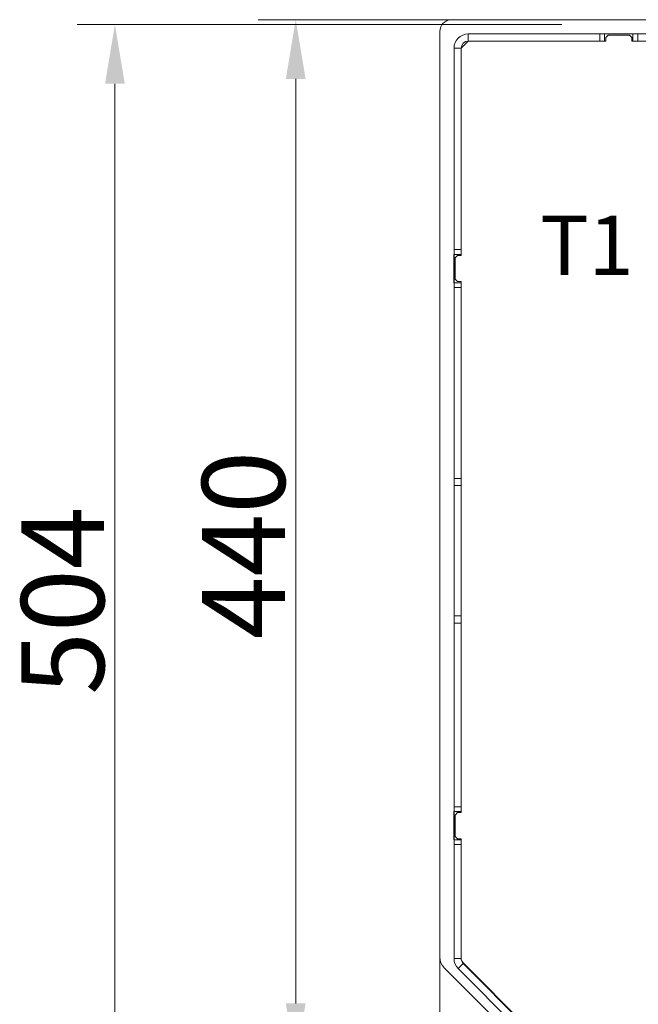
# Model space of a CAD drawing. Extents: x 4324 to 6552, y -1127 to 1454.
# Drawn here: x 4324 to 4585, y -846 to -430 of the extents above; entities that cross this region are included whole.
import ezdxf

# ---------------------------------------------------------------- set-up
doc = ezdxf.new("R2010")
doc.units = 0
doc.header["$LTSCALE"] = 5
doc.layers.add('SLD-0', color=7, linetype='Continuous')
doc.styles.add('Brunner 2014', font='arial.ttf', dxfattribs={"height": 35})
doc.dimstyles.new('Brunner 2014', dxfattribs={"dimscale": 5, "dimtxt": 35, "dimasz": 5, "dimexe": 3.175, "dimexo": 0, "dimgap": 0.762, "dimtad": 1, "dimdec": 0, "dimrnd": 1e-08, "dimtxsty": 'Brunner 2014', "dimcen": 0.09, "dimdle": 10, "dimclrd": 7, "dimclre": 7, "dimclrt": 7, "dimadec": 1, "dimazin": 2, "dimtfac": 0.666667, "dimtdec": 0, "dimtmove": 0, "dimatfit": 3, "dimldrblk": 'Filled-1', "dimfxl": 1, "dimtolj": 1, "dimlwd": 5, "dimlwe": 5, "dimarcsym": 0})

# ---------------------------------------------------------------- blocks, each defined once
blk = doc.blocks.new('*D87')
at = {"layer": 'Defpoints', "color": 0, "lineweight": 5, "transparency": 16777216}
for p in [(4506.54, -430.24), (4440.74, -870.24), (4543.04, -870.24)]:
    blk.add_point(p, dxfattribs=at)
at = {"layer": 'SLD-0', "color": 7, "linetype": 'Continuous', "lineweight": 5, "transparency": 16777216}
for p, q in [((4506.54, -430.24), (4424.87, -430.24)), ((4440.74, -455.24), (4440.74, -845.24)), ((4543.04, -870.24), (4424.87, -870.24))]:
    blk.add_line(p, q, dxfattribs=at)
at = {"layer": 'SLD-0', "color": 7, "lineweight": 5, "transparency": 16777216}
for points in [[(4436.57, -455.24), (4444.91, -455.24), (4440.74, -430.24)], [(4436.57, -845.24), (4444.91, -845.24), (4440.74, -870.24)]]:
    blk.add_solid(points, dxfattribs=at)
at = {"layer": 'SLD-0', "color": 7, "lineweight": 15, "transparency": 16777216, "insert": (4401.19, -651.89), "char_height": 35, "attachment_point": 2, "rotation": 90, "style": 'Brunner 2014'}
blk.add_mtext('\\A1;440', dxfattribs=at)
blk = doc.blocks.new('Filled-1')
at = {"color": 0}
for p, q in [((0, 0), (-1, 0.167)), ((-1, 0.167), (-1, -0.167)), ((-1, 0), (0, 0)), ((-1, -0.167), (0, 0))]:
    blk.add_line(p, q, dxfattribs=at)
at = {"color": 0, "flags": 128}
blk.add_lwpolyline([(-1, -0.167), (0, 0), (-1, 0.167), (-1, -0.167)], dxfattribs=at)
at = {"color": 0}
blk.add_solid([(-1, -0.167), (0, 0), (-1, 0.167), (-1, -0.167)], dxfattribs=at)
blk = doc.blocks.new('*D88')
at = {"layer": 'Defpoints', "color": 0, "lineweight": 5, "transparency": 16777216}
for p in [(4501.54, -825.75), (5124.54, -825.75), (5124.54, -1110.67)]:
    blk.add_point(p, dxfattribs=at)
at = {"layer": 'SLD-0', "color": 7, "linetype": 'Continuous', "lineweight": 5, "transparency": 16777216}
for p, q in [((4501.54, -825.75), (4501.54, -1126.54)), ((5124.54, -825.75), (5124.54, -1126.54)), ((4526.54, -1110.67), (5099.54, -1110.67))]:
    blk.add_line(p, q, dxfattribs=at)
at = {"layer": 'SLD-0', "color": 7, "lineweight": 5, "transparency": 16777216}
for points in [[(4526.54, -1106.5), (4526.54, -1114.83), (4501.54, -1110.67)], [(5099.54, -1106.5), (5099.54, -1114.83), (5124.54, -1110.67)]]:
    blk.add_solid(points, dxfattribs=at)
at = {"layer": 'SLD-0', "color": 7, "lineweight": 15, "transparency": 16777216, "insert": (4814.61, -1071.09), "char_height": 35, "attachment_point": 2, "style": 'Brunner 2014'}
blk.add_mtext('\\A1;623', dxfattribs=at)
blk = doc.blocks.new('*D101')
at = {"layer": 'Defpoints', "color": 0, "lineweight": 5, "transparency": 16777216}
for p in [(4553.04, -432.24), (4364.46, -935.74), (4532.04, -935.74)]:
    blk.add_point(p, dxfattribs=at)
at = {"layer": 'SLD-0', "color": 7, "linetype": 'Continuous', "lineweight": 5, "transparency": 16777216}
for p, q in [((4553.04, -432.24), (4348.58, -432.24)), ((4364.46, -457.24), (4364.46, -910.74)), ((4532.04, -935.74), (4348.58, -935.74))]:
    blk.add_line(p, q, dxfattribs=at)
at = {"layer": 'SLD-0', "color": 7, "lineweight": 5, "transparency": 16777216}
for points in [[(4360.29, -457.24), (4368.62, -457.24), (4364.46, -432.24)], [(4360.29, -910.74), (4368.62, -910.74), (4364.46, -935.74)]]:
    blk.add_solid(points, dxfattribs=at)
at = {"layer": 'SLD-0', "color": 7, "lineweight": 15, "transparency": 16777216, "insert": (4324.91, -675.31), "char_height": 35, "attachment_point": 2, "rotation": 90, "style": 'Brunner 2014'}
blk.add_mtext('\\A1;504', dxfattribs=at)

msp = doc.modelspace()

# ---------------------------------------------------------------- linework, layer by layer
at = {"color": 7, "linetype": 'Continuous', "lineweight": 15}
for p, q in [((4714.14, -430.24), (4506.54, -430.24)), ((4501.54, -435.24), (4501.54, -825.75)), ((4513.54, -439.24), (4510.54, -442.24)), ((4513.54, -439.24), (4513.54, -436.24)), ((4569.04, -436.24), (4513.54, -436.24)), ((4569.04, -439.24), (4513.54, -439.24)), ((4553.54, -436.24), (4541.54, -436.24)), ((4553.54, -439.24), (4541.54, -439.24)), ((4569.04, -439.24), (4569.04, -436.24)), ((4569.04, -436.24), (4571.04, -436.24)), ((4571.04, -439.24), (4569.04, -439.24)), ((4571.04, -436.24), (4571.04, -439.24)), ((4583.04, -436.24), (4571.04, -436.24)), ((4571.54, -439.24), (4571.04, -439.24)), ((4572.54, -436.74), (4571.54, -437.74)), ((4571.54, -437.74), (4571.54, -439.24)), ((4581.54, -436.74), (4572.54, -436.74)), ((4582.54, -437.74), (4581.54, -436.74)), ((4582.54, -439.24), (4582.54, -437.74)), ((4583.04, -439.24), (4582.54, -439.24)), ((4583.04, -439.24), (4583.04, -436.24)), ((4583.04, -436.24), (4585.04, -436.24)), ((4585.04, -439.24), (4583.04, -439.24)), ((4585.04, -436.24), (4585.04, -439.24)), ((4714, -436.24), (4585.04, -436.24)), ((4713.94, -439.24), (4585.04, -439.24)), ((4510.54, -442.24), (4507.54, -442.24)), ((4507.54, -442.24), (4507.54, -527.24)), ((4510.54, -442.24), (4510.54, -527.24)), ((4507.54, -527.24), (4510.54, -527.24)), ((4507.54, -529.24), (4507.54, -527.24)), ((4510.54, -527.24), (4510.54, -529.24)), ((4507.54, -529.24), (4507.39, -529.24)), ((4507.39, -529.24), (4507.39, -541.24)), ((4510.54, -529.24), (4507.54, -529.24)), ((4507.54, -541.24), (4507.54, -529.24)), ((4509.04, -529.74), (4508.04, -530.74)), ((4508.04, -539.74), (4508.04, -530.74)), ((4509.04, -529.74), (4510.54, -529.74)), ((4510.54, -529.24), (4510.54, -529.74)), ((4508.04, -539.74), (4509.04, -540.74)), ((4507.39, -541.24), (4507.54, -541.24)), ((4507.54, -541.24), (4510.54, -541.24)), ((4507.54, -543.24), (4507.54, -541.24)), ((4510.54, -543.24), (4507.54, -543.24)), ((4507.54, -543.24), (4507.54, -623.74)), ((4510.54, -540.74), (4509.04, -540.74)), ((4510.54, -540.74), (4510.54, -541.24)), ((4510.54, -541.24), (4510.54, -543.24)), ((4510.54, -543.24), (4510.54, -623.74)), ((4507.54, -623.74), (4510.54, -623.74)), ((4507.54, -626.74), (4507.54, -623.74)), ((4510.54, -626.74), (4507.54, -626.74)), ((4507.54, -626.74), (4507.54, -681.74)), ((4510.54, -623.74), (4510.54, -626.74)), ((4510.54, -626.74), (4510.54, -681.74)), ((4510.54, -681.74), (4507.54, -681.74)), ((4507.54, -684.74), (4507.54, -681.74)), ((4510.54, -684.74), (4507.54, -684.74)), ((4507.54, -684.74), (4507.54, -762.24)), ((4510.54, -681.74), (4510.54, -684.74)), ((4510.54, -684.74), (4510.54, -762.24)), ((4507.54, -764.24), (4507.39, -764.24)), ((4507.39, -764.24), (4507.39, -776.24)), ((4507.54, -762.24), (4510.54, -762.24)), ((4507.54, -764.24), (4507.54, -762.24)), ((4510.54, -764.24), (4507.54, -764.24)), ((4507.54, -776.24), (4507.54, -764.24)), ((4510.54, -762.24), (4510.54, -764.24)), ((4510.54, -764.24), (4510.54, -764.74)), ((4509.04, -764.74), (4508.04, -765.74)), ((4508.04, -774.74), (4508.04, -765.74)), ((4509.04, -764.74), (4510.54, -764.74)), ((4507.39, -776.24), (4507.54, -776.24)), ((4507.54, -776.24), (4510.54, -776.24)), ((4507.54, -778.24), (4507.54, -776.24)), ((4508.04, -774.74), (4509.04, -775.74)), ((4510.54, -775.74), (4509.04, -775.74)), ((4510.54, -775.74), (4510.54, -776.24)), ((4510.54, -776.24), (4510.54, -778.24)), ((4510.54, -778.24), (4507.54, -778.24)), ((4507.54, -778.24), (4507.54, -826.3)), ((4510.54, -778.24), (4510.54, -826.3)), ((4510.54, -826.3), (4507.54, -826.3)), ((4503.3, -830), (4538.78, -865.48)), ((4511.42, -828.42), (4509.3, -830.54)), ((4509.3, -830.54), (4541.65, -862.89)), ((4548.54, -865.24), (4511.42, -828.12)), ((4511.42, -828.42), (4543.77, -860.77))]:
    msp.add_line(p, q, dxfattribs=at)
for centre, radius, start, end in [((4506.54, -435.24), 5, 90, 180), ((4513.54, -442.24), 6, 90, 180), ((4513.54, -442.24), 3, 90, 180), ((4507.54, -825.75), 6, 180, 225), ((4513.54, -826.3), 6, 180, 225), ((4513.54, -826), 3, 180, 225), ((4513.54, -826.3), 3, 180, 225)]:
    msp.add_arc(centre, radius, start, end, dxfattribs=at)

# ---------------------------------------------------------------- texts
at = {"layer": 'SLD-0', "lineweight": 15, "insert": (4543.92, -512.88), "char_height": 25, "attachment_point": 1, "style": 'Brunner 2014'}
msp.add_mtext('T1', dxfattribs=at)

# ---------------------------------------------------------------- dimensions: what is measured, and where the dimension line sits
at = {"layer": 'SLD-0', "lineweight": 15}
for base, p1, p2, picture, middle in [((4440.74, -870.24), (4506.54, -430.24), (4543.04, -870.24), '*D87', (4440.74, -651.89)), ((4364.45722007, -935.73855444), (4553.03980729, -432.23855444), (4532.03980729, -935.73855444), '*D101', (4364.45722007, -675.30762957))]:
    dim = msp.add_linear_dim(base=base, p1=p1, p2=p2, angle=90, dimstyle='Brunner 2014', dxfattribs=at)
    dim.commit()
    dim.dimension.update_dxf_attribs({"geometry": picture, "text_midpoint": middle, "dimtype": 160})
dim = msp.add_linear_dim(base=(5124.54, -1110.67), p1=(4501.54, -825.75), p2=(5124.54, -825.75), dimstyle='Brunner 2014', dxfattribs=at)
dim.commit()
dim.dimension.update_dxf_attribs({"geometry": '*D88', "text_midpoint": (4814.61, -1110.67), "dimtype": 160})

doc.saveas('drawing.dxf')
